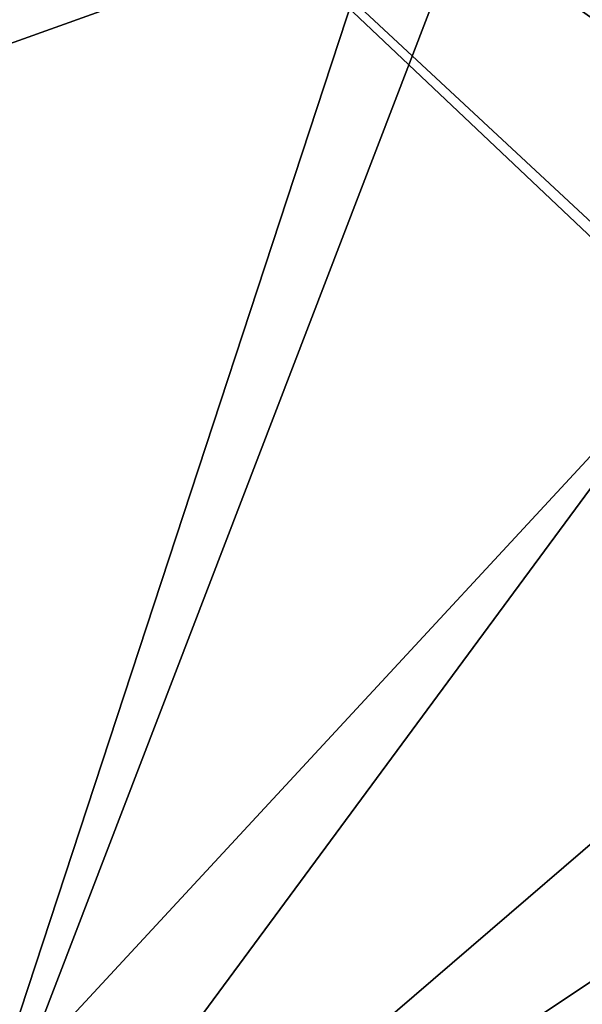
# Model space of a CAD drawing. Units: millimetres. Extents: x -600 to 600, y -505 to 10.
# Drawn here: x 99 to 200, y -405 to -229 of the extents above; entities that cross this region are included whole.
import ezdxf

# ---------------------------------------------------------------- set-up
doc = ezdxf.new("R2010")
doc.units = ezdxf.units.MM
doc.header["$LTSCALE"] = 41.718519
for name, color, linetype in [('1130', 7, 'CONTINUOUS'), ('1227', 7, 'CONTINUOUS'), ('2150', 7, 'CONTINUOUS'), ('2151', 7, 'CONTINUOUS'), ('524', 7, 'CONTINUOUS'), ('525', 7, 'CONTINUOUS')]:
    doc.layers.add(name, color=color, linetype=linetype)

msp = doc.modelspace()

# ---------------------------------------------------------------- linework, layer by layer
at = {"layer": '1130', "linetype": 'Continuous'}
for points in [[(-582, -60, -550), (582, -60, -550), (-592, -480, -550), (-582, -60, -550)], [(-592, -480, -550), (582, -60, -550), (592, -480, -550), (-592, -480, -550)]]:
    msp.add_3dface(points, dxfattribs=at)
at = {"layer": '1227', "linetype": 'Continuous'}
for points in [[(17.5, -60, -532), (17.5, -480, -532), (582, -480, -532), (17.5, -60, -532)], [(582, -60, -532), (17.5, -60, -532), (582, -480, -532), (582, -60, -532)]]:
    msp.add_3dface(points, dxfattribs=at)
at = {"layer": '2150', "linetype": 'Continuous'}
for points in [[(201.09, -96.2, -256.6), (73, -486, -256.6), (73, -96.2, -256.6), (201.09, -96.2, -256.6)], [(73, -486, -256.6), (201.09, -96.2, -256.6), (222.75, -96.2, -256.6), (73, -486, -256.6)], [(73, -486, -256.6), (222.75, -96.2, -256.6), (222.75, -283.2, -256.6), (73, -486, -256.6)], [(526.5, -486, -256.6), (73, -486, -256.6), (376.75, -283.2, -256.6), (526.5, -486, -256.6)], [(73, -486, -256.6), (222.75, -283.2, -256.6), (376.75, -283.2, -256.6), (73, -486, -256.6)]]:
    msp.add_3dface(points, dxfattribs=at)
at = {"layer": '2151', "linetype": 'Continuous'}
for points in [[(36.5, -112.2, -240.6), (35, -486, -240.6), (220.3, -286.05, -240.6), (36.5, -112.2, -240.6)], [(218.25, -112.7, -240.6), (36.5, -112.2, -240.6), (218.25, -281.1, -240.6), (218.25, -112.7, -240.6)], [(218.25, -281.1, -240.6), (36.5, -112.2, -240.6), (220.3, -286.05, -240.6), (218.25, -281.1, -240.6)], [(35, -486, -240.6), (564.5, -486, -240.6), (220.3, -286.05, -240.6), (35, -486, -240.6)]]:
    msp.add_3dface(points, dxfattribs=at)
at = {"layer": '524', "linetype": 'Continuous'}
for points in [[(526.5, -486, -507.6), (73, -486, -507.6), (526.5, -96.2, -507.6), (526.5, -486, -507.6)], [(73, -486, -507.6), (73, -96.2, -507.6), (526.5, -96.2, -507.6), (73, -486, -507.6)]]:
    msp.add_3dface(points, dxfattribs=at)
at = {"layer": '525', "linetype": 'Continuous'}
for points in [[(35, -486, -491.6), (564.5, -486, -491.6), (36.5, -112.2, -491.6), (35, -486, -491.6)], [(36.5, -112.2, -491.6), (564.5, -486, -491.6), (563, -112.2, -491.6), (36.5, -112.2, -491.6)]]:
    msp.add_3dface(points, dxfattribs=at)

doc.saveas('drawing.dxf')
